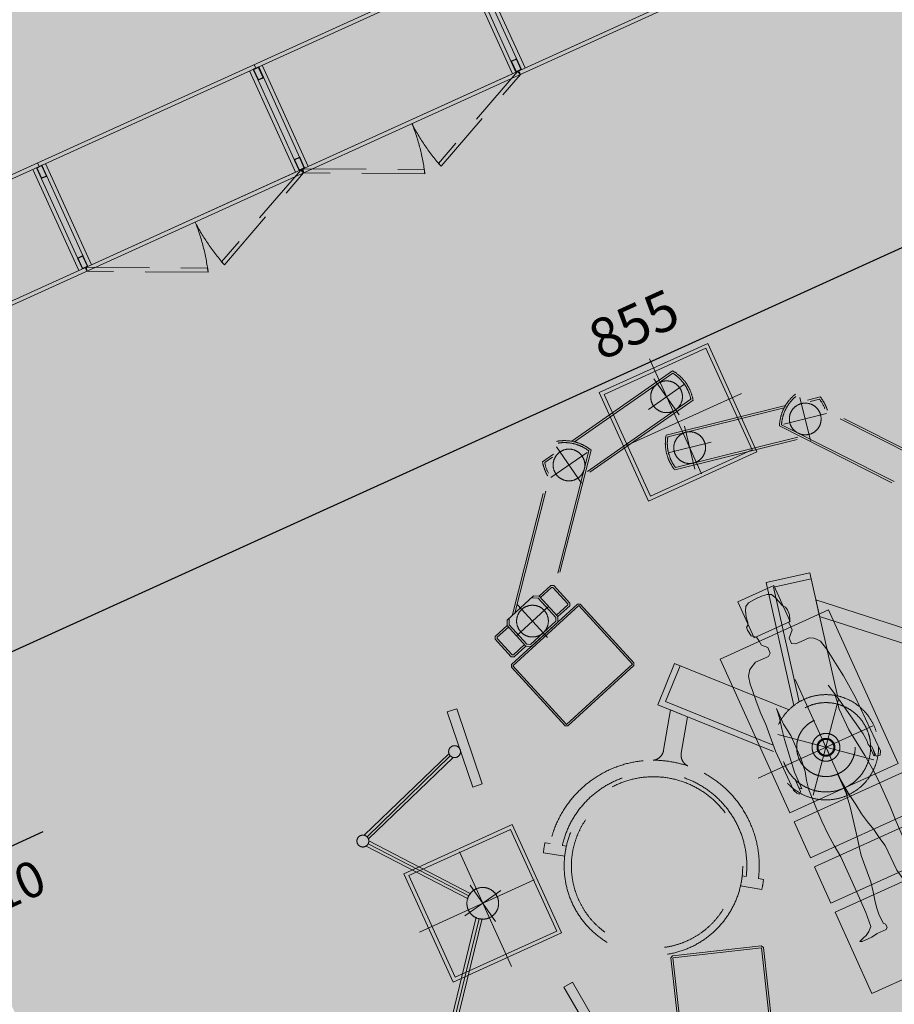
# Model space of a CAD drawing. Units: millimetres. Extents: x -53510 to 92537, y -14568 to 65432.
# Drawn here: x 77288 to 81696, y 5012 to 9975 of the extents above; entities that cross this region are included whole.
import ezdxf
from ezdxf.enums import TextEntityAlignment as Align

# ---------------------------------------------------------------- set-up
doc = ezdxf.new("R2010")
doc.units = ezdxf.units.MM
doc.header["$LTSCALE"] = 100
doc.linetypes.add('HIDDEN', pattern=[9.525, 6.35, -3.175])
doc.linetypes.add('HIDDEN2', pattern=[4.7625, 3.175, -1.5875])
doc.layers.get('0').update_dxf_attribs({"lineweight": 9})
for name, color, linetype, lineweight in [('000_ARREDO 1', 251, 'Continuous', 5), ('000_PORTE', 4, 'Continuous', 5), ('000_PROIEZIONI', 6, 'HIDDEN2', 13), ('A-CARTONGESSO', 6, 'Continuous', 15), ('A-CARTONGESSO-MONTANTI', 122, 'Continuous', 0), ('A-Porte-proiezione', 6, 'HIDDEN2', 0), ('MontanteA', 6, 'Continuous', 0), ('Porte', 3, 'Continuous', 0)]:
    doc.layers.add(name, color=color, linetype=linetype, lineweight=lineweight)
doc.layers.add('A-QUOTE', color=6, linetype='Continuous')
doc.layers.add('Quote_infissi', color=7, linetype='Continuous')
doc.styles.add('Cardio', font='romans.shx', dxfattribs={"height": 18})
doc.styles.add('RS8', font='ROMANS.shx', dxfattribs={"width": 0.8})
doc.dimstyles.new('ISO-100', dxfattribs={"dimtxt": 200, "dimasz": 100, "dimexe": 50, "dimexo": 50, "dimgap": 80, "dimtad": 1, "dimdec": 0, "dimlfac": 0.1, "dimtxsty": 'RS8', "dimblk": 'OBLIQUE', "dimcen": 250, "dimdle": 50, "dimclrt": 256, "dimadec": 0, "dimazin": 0, "dimtfac": 1, "dimtdec": 0, "dimtmove": 0, "dimatfit": 3, "dimfxl": 0, "dimarcsym": 0})

# ---------------------------------------------------------------- blocks, each defined once
blk = doc.blocks.new('montanteA')
at = {"layer": 'MontanteA'}
blk.add_line((0, 0), (0, -2), dxfattribs=at)
for points in [[(-1.1, 0, -0.414214), (-1.5, 0.4), (-1.5, 5.6, -0.414214), (-1.1, 6), (1.1, 6, -0.414214), (1.5, 5.6), (1.5, 0.4, -0.414214), (1.1, 0), (-1.1, 0)], [(-1.1, 0.2, -0.414214), (-1.3, 0.4), (-1.3, 5.6, -0.414214), (-1.1, 5.8), (1.1, 5.8, -0.414214), (1.3, 5.6), (1.3, 0.4, -0.414214), (1.1, 0.2), (-1.1, 0.2)]]:
    blk.add_lwpolyline(points, format="xyb", close=True, dxfattribs=at)
blk = doc.blocks.new('Quota_dx1')
blk.add_line((0, 40), (0, -100))
at = {"style": 'Cardio'}
for tag, p in [('LARGHEZZA', (4, -70)), ('ALTEZZA', (-34, -70))]:
    blk.add_attdef(tag, text='', height=18, rotation=270, dxfattribs=at).set_placement(p, align=Align.BOTTOM_CENTER)
blk = doc.blocks.new('porta 180')
blk.add_line((19679.49, 11063.56), (19680.49, 11063.56))
at = {"layer": '000_PORTE'}
for p, q in [((20044.02, 11091.25), (19658.3, 11091.25)), ((19658.3, 11091.25), (19658.3, 11065.85)), ((20044.02, 11091.25), (20044.02, 11066.55)), ((19679.49, 11082.54), (19680.49, 11082.54)), ((19678.49, 11076.05), (19678.49, 11081.54)), ((19681.49, 11076.05), (19681.49, 11081.54)), ((20044.14, 11065.55), (20044.14, 11079.25)), ((20046.02, 11079.25), (20046.02, 11065.55)), ((19658.3, 11074.25), (19656.3, 11074.25)), ((19656.3, 11074.25), (19656.3, 11065.85)), ((19660.1, 11076.05), (19666.5, 11076.05)), ((19668.3, 11074.25), (19668.3, 11070.85)), ((19668.8, 11070.45), (19668.8, 11075.65)), ((19669.2, 11076.05), (19734, 11076.05)), ((19814, 11076.05), (19734, 11076.05)), ((19853.8, 11076.05), (19814, 11076.05)), ((19852, 11071.85), (19852, 11074.25)), ((19853.8, 11076.05), (19858.63, 11076.05)), ((20030.55, 11076.05), (19858.63, 11076.05)), ((19859, 11070.45), (19859, 11075.65)), ((20032.35, 11073.95), (20032.35, 11071.55)), ((20032.35, 11073.95), (20032.35, 11065.75)), ((19734, 11070.05), (19669.2, 11070.05)), ((19669.3, 11069.85), (19669.3, 11065.85)), ((19678.49, 11070.05), (19678.49, 11064.56)), ((19681.49, 11070.05), (19681.49, 11064.56)), ((19814, 11070.05), (19734, 11070.05)), ((19856.03, 11070.05), (19814, 11070.05)), ((19858.6, 11070.05), (19853.74, 11070.05)), ((19855.8, 11069.85), (19854, 11069.85)), ((19856, 11069.85), (19854, 11069.85)), ((19854, 11069.85), (19854, 11065.85)), ((19856, 11065.85), (19856, 11069.85)), ((19856.03, 11070.05), (19856.03, 11070.05)), ((19858.42, 11070.05), (19858.42, 11070.05)), ((20032.35, 11070.05), (19858.6, 11070.05)), ((20034.35, 11065.75), (20034.35, 11072.15)), ((19667.61, 11065.85), (19656.3, 11065.85)), ((19667.61, 11064.05), (19667.61, 11065.85)), ((19667.61, 11065.85), (19671.81, 11065.85)), ((19669.71, 11050.85), (19669.71, 11065.85)), ((19673.61, 11064.05), (19673.61, 11060.75)), ((19853.61, 11064.05), (19853.61, 11060.75)), ((19854, 11065.85), (19856, 11065.85)), ((19859.61, 11065.85), (19855.41, 11065.85)), ((19857.51, 11050.85), (19857.51, 11065.85)), ((19859.61, 11064.05), (19859.61, 11065.85)), ((20032.35, 11065.75), (20034.35, 11065.75)), ((20046.02, 11065.55), (20044.14, 11065.55)), ((19673.61, 11060.75), (19671.81, 11060.75)), ((19671.81, 11060.05), (19673.61, 11060.05)), ((19671.81, 11056.45), (19671.81, 11060.05)), ((19673.61, 11060.05), (19673.61, 11056.45)), ((19853.61, 11060.75), (19855.41, 11060.75)), ((19855.41, 11060.05), (19853.61, 11060.05)), ((19853.61, 11060.05), (19853.61, 11056.45)), ((19855.41, 11056.45), (19855.41, 11060.05)), ((19673.61, 11056.45), (19671.81, 11056.45)), ((19673.61, 11055.95), (19671.81, 11055.95)), ((19673.61, 11052.65), (19673.61, 11055.95)), ((19853.61, 11056.45), (19855.41, 11056.45)), ((19853.61, 11052.65), (19853.61, 11055.95)), ((19853.61, 11055.95), (19855.41, 11055.95)), ((19667.61, 11052.65), (19667.61, 11050.85)), ((19667.61, 11050.85), (19671.81, 11050.85)), ((19859.61, 11050.85), (19855.41, 11050.85)), ((19859.61, 11052.65), (19859.61, 11050.85))]:
    blk.add_line(p, q, dxfattribs=at)
for centre, radius, start, end in [((19679.49, 11081.54), 1, 90, 180), ((19680.49, 11081.54), 1, 360, 90), ((20044, 11079.22), 2.02, 0.6511, 89.3489), ((19660.1, 11074.25), 1.8, 90, 180), ((19666.5, 11074.25), 1.8, 360, 90), ((19669.2, 11075.65), 0.4, 90, 180), ((19853.8, 11074.25), 1.8, 92.0909, 179.973), ((19858.6, 11075.65), 0.403, 0.1841, 84.5327), ((20030.54, 11074.21), 1.83, 351.6327, 89.5699), ((20032.38, 11071.97), 1.98, 5.2153, 90.8103), ((19669.3, 11070.85), 1, 180, 270), ((19669.2, 11070.45), 0.4, 180, 270), ((19853.8, 11071.85), 1.8, 180.0127, 271.4328), ((19858.6, 11070.45), 0.4, 270, 360), ((20030.55, 11071.85), 1.8, 270, 360), ((19671.81, 11064.05), 1.8, 360, 90), ((19679.49, 11064.56), 1, 180, 270), ((19680.49, 11064.56), 1, 270, 360), ((19855.41, 11064.05), 1.8, 90, 180), ((19671.81, 11052.65), 1.8, 270, 0), ((19855.41, 11052.65), 1.8, 180, 270)]:
    blk.add_arc(centre, radius, start, end, dxfattribs=at)
at = {"layer": '000_PROIEZIONI', "linetype": 'HIDDEN'}
for p, q in [((19858.63, 11076.05), (19696.61, 11163.31)), ((19656.3, 11079.25), (19656.3, 11074.25)), ((19678.49, 11081.25), (19658.3, 11081.25)), ((19678.49, 11079.25), (19658.3, 11079.25)), ((19658.3, 11079.25), (19658.3, 11074.25)), ((20044.02, 11081.25), (19681.49, 11081.25)), ((20044.02, 11079.25), (19681.49, 11079.25))]:
    blk.add_line(p, q, dxfattribs=at)
for centre, radius, start, end in [((19829.2, 11073.05), 160.4, 145.7542, 180), ((19658.44, 11079.11), 2.15, 93.7784, 176.2216)]:
    blk.add_arc(centre, radius, start, end, dxfattribs=at)
at = {"layer": 'A-Porte-proiezione'}
blk.add_line((20030.55, 11076.05), (20044.14, 11076.05), dxfattribs=at)
blk = doc.blocks.new('LETTO SO')
for p, q in [((-1850, 600), (-1850, 0)), ((-1400, 600), (-1850, 600)), ((-1400, 0), (-1400, 600)), ((-1350, 600), (-1350, 0)), ((-1150, 600), (-1350, 600)), ((-1150, 0), (-1150, 600)), ((-1100, 600), (-1100, 0)), ((-900, 600), (-1100, 600)), ((-900, 0), (-900, 600)), ((-850, 600), (-850, 0)), ((0, 600), (-850, 600)), ((0, 0), (0, 600)), ((-1592.2, 536.9), (-1586.9, 548.1)), ((-1586.9, 548.1), (-1581.9, 536.9)), ((-1591.9, 483), (-1592.2, 536.9)), ((-1585.9, 451.1), (-1591.9, 483)), ((-1586.9, 402.4), (-1585.9, 451.1)), ((-1559, 485), (-1559, 485)), ((-1577.9, 392.4), (-1586.9, 402.4)), ((-1551.1, 402.4), (-1561.4, 393.3)), ((-1499.9, 403.6), (-1551.1, 402.4)), ((-1463.5, 399.4), (-1499.9, 403.6)), ((-1428.1, 393.3), (-1463.5, 399.4)), ((226.8, 400), (26.8, 400)), ((226.8, 400), (26.8, 400)), ((26.8, 400), (26.8, 200)), ((226.8, 200), (226.8, 400)), ((-1561.4, 393.3), (-1577.9, 392.4)), ((-1387.1, 383.1), (-1428.1, 393.3)), ((-1335.8, 372.8), (-1387.1, 383.1)), ((-1194.8, 362.6), (-1335.8, 372.8)), ((-1156.9, 354.1), (-1194.8, 362.6)), ((-1102.5, 342.1), (-1156.9, 354.1)), ((-624.7, 350), (-624.7, 250)), ((-948.7, 311.3), (-1102.5, 342.1)), ((-908.5, 305.5), (-948.7, 311.3)), ((-877, 301.1), (-908.5, 305.5)), ((-796.4, 298.6), (-883.3, 291.5)), ((-774.4, 301.1), (-877, 301.1)), ((-774.4, 301.1), (-796.4, 298.6)), ((-574.7, 298.6), (-674.6, 297.7)), ((203.5, 300), (202.6, 272.9)), ((-1102.5, 249.8), (-1137.3, 242.9)), ((-1054.2, 262.5), (-1102.5, 249.8)), ((-1003.8, 273.7), (-1054.2, 262.5)), ((-948.7, 280.6), (-1003.8, 273.7)), ((-883.3, 291.5), (-948.7, 280.6)), ((199.6, 249.8), (189.4, 229.3)), ((202.6, 272.9), (199.6, 249.8)), ((202.6, 272.9), (202.6, 272.9)), ((-1571.7, 198.5), (-1586.9, 186.4)), ((-1551.2, 198.5), (-1571.7, 198.5)), ((-1530.7, 188.3), (-1551.2, 198.5)), ((-1469.1, 198.5), (-1499.9, 188.3)), ((-1387.1, 219), (-1469.1, 198.5)), ((-1335.8, 229.3), (-1387.1, 219)), ((-1199, 231.7), (-1335.8, 229.3)), ((-1164.1, 239.5), (-1199, 231.7)), ((-1137.3, 242.9), (-1164.1, 239.5)), ((-85, 223.4), (-87.5, 208.8)), ((-87.5, 208.8), (-87.5, 147.3)), ((-77.2, 239.5), (-85, 223.4)), ((-46.5, 239.5), (-77.2, 239.5)), ((-15.7, 208.8), (-46.5, 239.5)), ((25.3, 208.8), (-15.7, 208.8)), ((35.6, 198.5), (25.3, 208.8)), ((26.8, 200), (226.8, 200)), ((59.7, 189.7), (35.6, 198.5)), ((115.8, 202.8), (102.7, 192.6)), ((138.1, 208.8), (115.8, 202.8)), ((168.9, 219), (138.1, 208.8)), ((189.4, 229.3), (168.9, 219)), ((-1586.9, 186.4), (-1585.9, 146.6)), ((-1499.9, 188.3), (-1530.7, 188.3)), ((-661.7, 147.3), (-591.7, 156.3)), ((-591.7, 156.3), (-477.1, 157.5)), ((-477.1, 157.5), (-437.8, 151.4)), ((-437.8, 151.4), (-395.1, 147.3)), ((-395.1, 147.3), (-343.8, 157.5)), ((-395.1, 147.3), (-343.8, 157.5)), ((86.8, 188.3), (59.7, 189.7)), ((102.7, 192.6), (86.8, 188.3)), ((-1589.9, 116.7), (-1592.2, 65.2)), ((-1585.9, 146.6), (-1589.9, 116.7)), ((-1575, 75.9), (-1566, 101.8)), ((-1566, 101.8), (-1561.4, 116.5)), ((-1561.4, 116.5), (-1551.2, 126.8)), ((-1551.2, 126.8), (-1536.2, 133.6)), ((-1536.2, 133.6), (-1520.4, 137)), ((-1520.4, 137), (-1111.2, 130.8)), ((-1111.2, 130.8), (-1030.8, 126.8)), ((-1030.8, 126.8), (-887.2, 126.8)), ((-887.2, 126.8), (-820.8, 129.8)), ((-820.8, 129.8), (-743.7, 137)), ((-743.7, 137), (-701.9, 141.7)), ((-701.9, 141.7), (-661.7, 147.3)), ((-682.2, 96), (-640.5, 99.7)), ((-640.5, 99.7), (-600.1, 106.3)), ((-600.1, 106.3), (-497.2, 126.1)), ((-497.2, 126.1), (-436.1, 137)), ((-436.1, 137), (-395.1, 147.3)), ((-127, 101.9), (-173.7, 90.7)), ((-108, 116.5), (-127, 101.9)), ((-97.7, 126.8), (-108, 116.5)), ((-87.5, 147.3), (-97.7, 126.8)), ((-1592.2, 65.2), (-1586.9, 54)), ((-1586.9, 54), (-1581.9, 65.2)), ((-1581.9, 65.2), (-1575, 75.9)), ((-1575, 75.9), (-1575, 75.9)), ((-774.4, 65.2), (-770.1, 86.1)), ((-753.9, 55), (-774.4, 65.2)), ((-770.1, 86.1), (-712.9, 85.7)), ((-763.2, 90), (-764.2, 96)), ((-764.2, 96), (-712.9, 96)), ((-733.4, 85.7), (-763.2, 90)), ((-458.2, 58.8), (-753.9, 55)), ((-712.9, 85.7), (-733.4, 85.7)), ((-712.9, 96), (-696, 98.8)), ((-696, 98.8), (-682.2, 96)), ((-384.8, 65.2), (-458.2, 58.8)), ((-333.5, 69.5), (-384.8, 65.2)), ((-273.1, 77.3), (-333.5, 69.5)), ((-210.5, 85.7), (-273.1, 77.3)), ((-173.7, 90.7), (-210.5, 85.7)), ((-1850, 0), (-1400, 0)), ((-1350, 0), (-1150, 0)), ((-1100, 0), (-900, 0)), ((-850, 0), (0, 0))]:
    blk.add_line(p, q)
blk.add_lwpolyline([(-1581.9, 536.9), (-1575.9, 520.8), (-1571.7, 506.1), (-1559, 485), (-1540.9, 465.1), (-1465.5, 460.1), (-1354.1, 459.1), (-1157.9, 458.7), (-1092.3, 465.1), (-1029.9, 469), (-955.2, 471.8), (-877.7, 469.9), (-784.7, 465.1), (-736.9, 457.5), (-692.4, 444.6), (-622.9, 436.1), (-497.6, 434.4), (-430, 443.9), (-343.8, 444.6), (-393, 450.7), (-447.5, 461.4), (-503.1, 472.2), (-600.1, 485.6), (-672.6, 494.6), (-764.2, 495.9), (-753.9, 506.1), (-712.9, 506.1), (-774.4, 506.1), (-784.7, 516.4), (-774.4, 526.6), (-753.9, 536.9), (-537.2, 537.5), (-395.1, 526.6), (-333.5, 526.6), (-267.1, 521.4), (-210.5, 516.4), (-176.5, 514), (-136.4, 504.6), (-108, 485.6), (-87.5, 444.6), (-87.5, 372.8), (-76.6, 357.9), (-45.8, 357), (-22.4, 381.3), (4.8, 383.1), (26.1, 386.9), (42.9, 408.4), (76.6, 413.9), (92.4, 413.1), (97.1, 403.6), (111.1, 396.2), (138.1, 393.3), (168.9, 383.1), (189.4, 372.8), (199.6, 352.3), (204.5, 300)])
blk = doc.blocks.new('_Oblique')
blk.add_line((-0.5, -0.5), (0.5, 0.5))
blk = doc.blocks.new('*D163')
at = {"layer": 'A-QUOTE', "color": 0, "lineweight": -2}
blk.add_line((75657.2, 6577.5), (78307, 742.5), dxfattribs=at)
at = {"layer": 'A-QUOTE', "color": 0, "lineweight": -2, "xscale": 100, "yscale": 100, "zscale": 100}
for p, rotation in [((75677.9, 6532), 114.4235928286316), ((78286.3, 788), 294.4235928286316)]:
    blk.add_blockref('_Oblique', p, dxfattribs=dict(at, rotation=rotation))
at = {"layer": 'A-QUOTE', "insert": (77146, 3734.4), "char_height": 200, "attachment_point": 5, "rotation": 294.4236, "style": 'RS8'}
blk.add_mtext('631', dxfattribs=at)
blk = doc.blocks.new('*D261')
at = {"layer": 'A-QUOTE', "color": 0, "lineweight": -2}
blk.add_line((76530.1, 6463.5), (84406.1, 10040.1), dxfattribs=at)
at = {"layer": 'A-QUOTE', "color": 0, "lineweight": -2, "xscale": 100, "yscale": 100, "zscale": 100}
for p, rotation in [((84360.5, 10019.4), 24.42359282886471), ((76575.6, 6484.2), 204.4235928288647)]:
    blk.add_blockref('_Oblique', p, dxfattribs=dict(at, rotation=rotation))
at = {"layer": 'A-QUOTE', "insert": (80393.7, 8415.7), "char_height": 200, "attachment_point": 5, "rotation": 24.4236, "style": 'RS8'}
blk.add_mtext('855', dxfattribs=at)

msp = doc.modelspace()

# ---------------------------------------------------------------- hatches: boundary and pattern name
h = msp.add_hatch(color=7)
h.dxf.hatch_style = 1
h.paths.add_polyline_path([(78998.7, 1148.3), (78998.7, 1148.3), (86783.6, 4683.6), (66978, 48297.2), (59193.1, 44761.9)])

# ---------------------------------------------------------------- linework, layer by layer
at = {"layer": '000_PROIEZIONI', "linetype": 'HIDDEN'}
for p, q in [((80461.1, 8264.8), (80750.8, 7627.6)), ((80483.9, 8165.5), (80611.5, 7983.2)), ((80924.6, 8091.1), (80287.3, 7801.3)), ((80456.5, 8010.6), (80638.9, 8138.1)), ((81219.8, 8070.5), (81273.4, 7854.5)), ((81354.6, 7989.3), (81138.6, 7935.7)), ((80637.4, 7926.1), (80691, 7710)), ((80772.2, 7844.8), (80556.2, 7791.3)), ((79964.8, 7666.7), (80147.2, 7794.2)), ((79992.2, 7821.6), (80119.8, 7639.3)), ((79877.5, 7070.6), (79744.8, 6949)), ((79790, 6868.3), (79954, 7018.6)), ((79796.8, 7025.5), (79947.2, 6861.4)), ((81195.8, 6649), (81506.2, 5966.2)), ((81009.6, 6152.4), (81692.3, 6462.8)), ((79024.4, 5864), (79451.2, 6274.9)), ((79038.5, 5855.8), (79457.8, 6264.5)), ((79045.1, 5845.4), (79472, 6256.4)), ((79547, 5542.9), (79033.1, 5809.6)), ((79550.4, 5558.1), (79043.6, 5821.1)), ((79560.8, 5569.5), (79047, 5836.2)), ((79766.2, 5202.6), (79476.5, 5839.8)), ((79302.7, 5376.3), (79940, 5666.1)), ((79685.1, 5430), (79557.6, 5612.4)), ((79530.2, 5457.4), (79712.5, 5585)), ((79588.8, 5450.9), (79452, 4888.4)), ((79602.5, 5443.5), (79467.5, 4888.7)), ((79618, 5443.8), (79481.2, 4881.3))]:
    msp.add_line(p, q, dxfattribs=at)
for points in [[(81003.2, 7797.3), (80457, 7548.9), (80208.7, 8095.1), (80754.9, 8343.5)], [(80978.8, 7806.4), (80466.2, 7573.4), (80233.1, 8086), (80745.7, 8319)], [(79766.3, 6711), (80036.5, 6416.1), (80050.7, 6415.4), (80382.4, 6719.5), (80383.1, 6733.6), (80112.8, 7028.5), (80098.7, 7029.1), (79766.9, 6725.1)], [(79773.7, 6717.7), (80043.9, 6422.8), (80375.7, 6726.8), (80105.4, 7021.7)], [(79619, 6123.1), (79571.7, 6107), (79442.8, 6485.7), (79490.2, 6501.8)], [(80018.6, 5372.3), (79770.3, 5918.5), (79224.1, 5670.1), (79472.4, 5123.9)], [(79994.2, 5381.4), (79761.1, 5894), (79248.5, 5661), (79481.6, 5148.4)], [(80613.2, 4848.3), (80568.6, 5245.8), (80577.5, 5256.9), (81024.6, 5307), (81035.7, 5298.2), (81080.3, 4900.7), (81071.5, 4889.6), (80624.3, 4839.5)], [(80623.1, 4849.4), (80578.6, 5246.9), (81025.8, 5297.1), (81070.3, 4899.6)], [(80073.4, 5123.7), (80030.1, 5098.7), (80230.8, 4752.6), (80274.1, 4777.7)]]:
    msp.add_lwpolyline(points, close=True, dxfattribs=at)
for points in [[(80070, 7850.1), (80578, 8205.4, -0.222222), (80681.2, 8057.9), (80134.9, 7675.8)], [(80083.5, 7847.3), (80578.5, 8193.5, -0.205906), (80670.2, 8062.4), (80138.7, 7690.7)], [(82007.7, 7679.7), (81197.8, 8087.9, 0.222222), (81116.8, 7927.1), (81757, 7604.4)], [(81989.5, 7677.6), (81199, 8076, 0.205906), (81127, 7933.1), (81755.7, 7616.3)], [(81345.6, 8013.4, 0.070057), (81318.1, 8062.7), (81271, 8051)], [(81358.6, 8006.8, 0.090668), (81322, 8073.9)], [(81147.2, 8030.6), (80545.5, 7881.3, 0.222222), (80588.8, 7706.6), (81235.9, 7867.1)], [(81140.5, 8018.6), (80554.2, 7873.2, 0.205906), (80592.7, 7717.9), (81222.1, 7874)], [(79768.8, 6970.9), (79993.6, 7849.6, -0.222222), (80168, 7805), (79990.3, 7110.4)], [(79782.3, 6983.3), (80001.7, 7840.9, -0.205906), (80156.7, 7801.2), (79982.2, 7119.2)], [(79949, 7675.2, -0.090668), (79922.5, 7746.9)], [(79952.6, 7689.2, -0.070057), (79933.5, 7742.4), (79973.3, 7770.2)]]:
    msp.add_lwpolyline(points, format="xyb", dxfattribs=at)
for points in [[(81322, 8073.9), (81257.3, 8057.9)], [(81286.1, 8054.7), (81271, 8051)], [(79922.5, 7746.9), (79977.1, 7785.1)], [(79960.5, 7761.3), (79973.3, 7770.2)], [(81189.3, 6518.2), (81050.5, 7137.7), (81269.6, 7186.8), (81408.6, 6566.7)], [(81216, 6536.2), (81086.3, 7115), (81276.1, 7157.5)], [(79905.8, 7069.4), (79964.8, 7123.4), (79978.9, 7122.8), (80060, 7034.3), (80059.4, 7020.2), (80000.4, 6966.2)], [(79912.6, 7062), (79968.5, 7113.3), (79974.3, 7113), (80049.8, 7030.6), (80049.6, 7024.8), (79993.6, 6973.5)], [(79877.5, 7070.6), (79905.8, 7069.4), (80000.4, 6966.2), (79999.2, 6937.9), (79866.5, 6816.3), (79838.2, 6817.5), (79743.6, 6920.8), (79744.8, 6949)], [(79870.2, 7063.9), (79873, 7060.8), (79901.2, 7059.6), (79990.2, 6962.5), (79989.3, 6942.5), (79862.7, 6826.5), (79842.8, 6827.3), (79753.8, 6924.5), (79755, 6952.7), (79752.2, 6955.8)], [(79743.6, 6920.8), (79684.6, 6866.7), (79684, 6852.6), (79765.1, 6764.1), (79779.2, 6763.5), (79838.2, 6817.5)], [(79750.4, 6913.4), (79694.4, 6862.1), (79694.2, 6856.3), (79769.7, 6773.9), (79775.5, 6773.7), (79831.4, 6824.9)], [(81086.4, 6286.4), (80503.9, 6521.4), (80587.9, 6729.6), (81164.9, 6496.9)], [(81085.8, 6319), (80542.9, 6538), (80615.7, 6718.4)], [(81414.7, 6549.4), (81287.2, 6065.9)], [(81592.7, 6243.9), (81109.2, 6371.3)]]:
    msp.add_lwpolyline(points, dxfattribs=at)
for points in [[(81934.4, 6846.1, 0.353215), (81993.1, 6868.6, 0.105904), (81945.6, 6722.7, 0.354132), (81911.3, 6775.5), (81318.8, 6967.2), (81299.9, 7051.5)], [(80622, 6277.8, 0.330641), (80654.9, 6213.4, 0.083215), (80481, 6242.3, 0.329736), (80532.9, 6292.4), (80567.1, 6495.8), (80652.8, 6461.3)], [(81011.1, 5646.1), (81036.4, 5641.8, -0.022923), (81027.9, 5591.3), (80920.4, 5609.4, 0.028476), (80928.9, 5659.9), (80949.3, 5656.4, 0.946988), (80022.5, 5812.2), (80042.8, 5808.8, 0.028476), (80034.3, 5758.3), (79926.8, 5776.3, -0.022923), (79935.3, 5826.8), (79960.6, 5822.6, -0.953077)]]:
    msp.add_lwpolyline(points, format="xyb", close=True, dxfattribs=at)
for centre, radius in [((80547.7, 8074.3), 80), ((81246.6, 7962.5), 80), ((80664.2, 7818), 80), ((80056, 7730.4), 80), ((79872, 6943.5), 80), ((81351, 6307.6), 265.4), ((81351, 6307.6), 225.1), ((81351, 6307.6), 147.4), ((81351, 6307.6), 70), ((79479.3, 6285.5), 30), ((81351, 6307.6), 45), ((81351, 6307.6), 40), ((81351, 6307.6), 4), ((80481.6, 5709.1), 450), ((79017, 5834.9), 30), ((79621.4, 5521.2), 80)]:
    msp.add_circle(centre, radius, dxfattribs=at)
msp.add_arc((80481.6, 5709.1), 413.6, 145.7948, 328.3555, dxfattribs=at)
at = {"layer": 'A-CARTONGESSO'}
for p, q in [((83455.1, 12013.2), (75670.2, 8478)), ((83463.4, 11995), (75660.3, 8451.5)), ((83694.9, 11485.1), (75891.8, 7941.6)), ((83703.2, 11466.9), (75918.3, 7931.7)), ((81373.1, 10430.7), (80007.4, 9810.5)), ((79816.1, 9723.7), (79584.6, 10233.6)), ((79834.4, 9732), (79602.8, 10241.8)), ((79770.6, 9703), (79539.1, 10212.9)), ((79788.8, 9711.3), (79557.3, 10221.2)), ((78492, 9737.4), (78487.4, 9735.3)), ((78723.5, 9227.5), (78492, 9737.4)), ((78741.7, 9235.8), (78510.2, 9745.7)), ((78678, 9206.8), (78446.5, 9716.7)), ((78469.2, 9727.1), (78464.7, 9725)), ((78696.2, 9215.1), (78464.7, 9725)), ((79770.6, 9703), (78741.7, 9235.8)), ((79816.1, 9723.7), (79788.8, 9711.3)), ((79793.4, 9713.4), (79788.8, 9711.3)), ((79816.1, 9723.7), (79811.6, 9721.6)), ((77399.4, 9241.2), (77372, 9228.8)), ((77630.9, 8731.3), (77399.4, 9241.2)), ((77649.1, 8739.6), (77417.6, 9249.5)), ((77585.4, 8710.7), (77353.8, 9220.6)), ((77603.6, 8718.9), (77372, 9228.8)), ((78678, 9206.8), (77649.1, 8739.6)), ((78700.8, 9217.2), (78696.2, 9215.1)), ((78700.8, 9217.2), (78696.2, 9215.1)), ((78723.5, 9227.5), (78719, 9225.4)), ((78723.5, 9227.5), (78719, 9225.4)), ((77630.9, 8731.3), (77603.6, 8718.9)), ((77608.1, 8721), (77603.6, 8718.9)), ((77630.9, 8731.3), (77626.4, 8729.3))]:
    msp.add_line(p, q, dxfattribs=at)
at = {"layer": 'A-Porte-proiezione'}
for points in [[(79397.7, 9250.6), (79411.7, 9236.3), (79810.8, 9699.3), (79796.8, 9713.6)], [(78305.1, 8754.4), (78319.1, 8740.2), (78718.1, 9203.1), (78704.1, 9217.4)], [(79327.8, 9218.9), (79329.3, 9198.9), (78718.1, 9203.1), (78716.6, 9223)], [(78235.2, 8722.7), (78236.7, 8702.8), (77625.5, 8706.9), (77624, 8726.9)]]:
    msp.add_lwpolyline(points, close=True, dxfattribs=at)
for centre, start, end in [((78342.2, 9079.5), 6.8976, 21.9496), ((80151.2, 9901), 206.8976, 221.9496), ((77249.6, 8583.3), 6.8976, 21.9496), ((79058.6, 9404.9), 206.8976, 221.9496)]:
    msp.add_arc(centre, 994.3, start, end, dxfattribs=at)

# ---------------------------------------------------------------- block references
at = {"layer": '000_ARREDO 1', "rotation": 114.4235928287862}
msp.add_blockref('LETTO SO', (81364.2, 6999.6), dxfattribs=at)
at = {"layer": 'A-CARTONGESSO-MONTANTI'}
for p, xscale, yscale, zscale, rotation in [((79802.5, 9717.5), -9.999999999999064, 10, 10, 24.42359282884486), ((78478.3, 9731.2), 9.999999999999067, 9.999999999999067, 9.999999999999067, 204.4235928288448), ((78709.9, 9221.3), -9.999999999999064, 10, 10, 24.42359282884486), ((77385.7, 9235), 9.999999999999067, 9.999999999999067, 9.999999999999067, 204.4235928288448), ((77617.3, 8725.1), -9.999999999999064, 10, 10, 24.42359282884486)]:
    msp.add_blockref('montanteA', p, dxfattribs=dict(at, xscale=xscale, yscale=yscale, zscale=zscale, rotation=rotation))
at = {"layer": 'Porte', "xscale": -10.00000000000028, "yscale": 10, "zscale": 10, "rotation": 114.4235928286585}
msp.add_blockref('porta 180', (95882, 231235), dxfattribs=at)
at = {"layer": 'Quote_infissi', "xscale": 9.999999999997273, "yscale": 9.999999999997273, "zscale": 9.999999999997273, "rotation": 114.4235928286206}
msp.add_blockref('Quota_dx1', (76496.1, 5469.6), dxfattribs=at).add_auto_attribs({'ALTEZZA': '210', 'LARGHEZZA': '180'})

# ---------------------------------------------------------------- dimensions: what is measured, and where the dimension line sits
at = {"layer": 'A-QUOTE'}
for p1, p2, picture, middle in [((76575.6, 6484.2), (84360.5, 10019.4), '*D261', (80393.7, 8415.7)), ((75677.9, 6532), (78286.3, 788), '*D163', (77146, 3734.4))]:
    dim = msp.add_aligned_dim(p1=p1, p2=p2, distance=0, dimstyle='ISO-100', dxfattribs=at)
    dim.commit()
    dim.dimension.update_dxf_attribs({"geometry": picture, "text_midpoint": middle})

doc.saveas('drawing.dxf')
